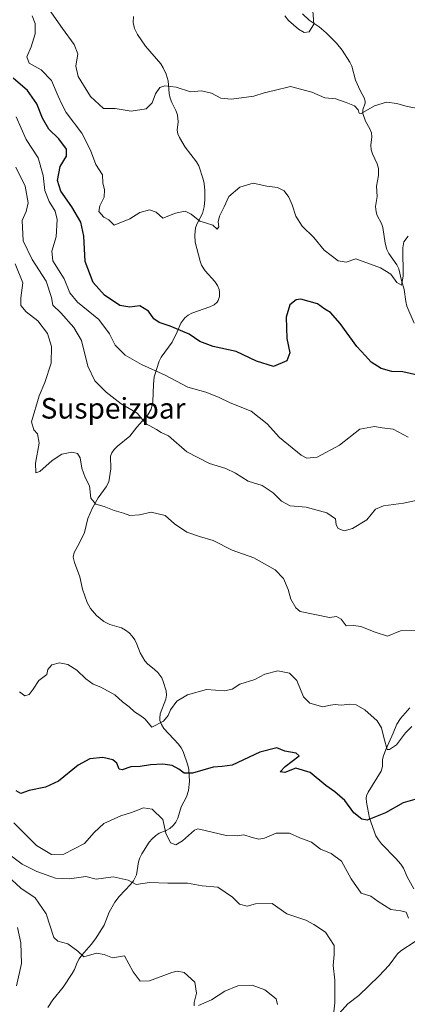
# Model space of a CAD drawing. Units: metres. Extents: x 583177 to 586602, y 4761316 to 4763680.
# Drawn here: x 583488 to 583639, y 4762047 to 4762430 of the extents above; entities that cross this region are included whole.
import ezdxf
from ezdxf.enums import TextEntityAlignment as Align

# ---------------------------------------------------------------- set-up
doc = ezdxf.new("R2010")
doc.units = ezdxf.units.M
doc.header["$MEASUREMENT"] = 0
for name, color, linetype, lineweight in [('Corriente natural lineal', 142, 'Continuous', 13), ('Curva de nivel maestra', 30, 'Continuous', 30), ('Curva de nivel normal', 30, 'Continuous', 0), ('Texto cartográfico', 7, 'Continuous', 0)]:
    doc.layers.add(name, color=color, linetype=linetype, lineweight=lineweight)
doc.styles.add('Style-Arial', font='txt')

msp = doc.modelspace()

# ---------------------------------------------------------------- linework, layer by layer
at = {"layer": 'Corriente natural lineal', "color": 142, "linetype": 'Continuous', "lineweight": 13}
for points in [[(583498.988, 4762045.4764, 443.9967), (583501.0028, 4762048.5274, 443.1364), (583505.0062, 4762053.4688, 442.0196), (583508.4378, 4762058.7615, 441.2031), (583509.3104, 4762060.2857, 441.0444), (583510.4115, 4762063.0296, 440.7015), (583511.1594, 4762064.4626, 440.427), (583512.208, 4762065.9138, 440.1328), (583515.8562, 4762070.0596, 439.3317), (583517.5053, 4762072.2049, 439.0965), (583520.9012, 4762077.5124, 438.3002), (583522.9155, 4762082.5637, 437.2377), (583525.0503, 4762086.5081, 436.6157), (583526.7772, 4762088.6214, 436.2613), (583531.2192, 4762093.3832, 434.9366), (583532.3242, 4762094.8124, 434.496), (583533.4541, 4762097.122, 433.8801), (583534.3321, 4762102.1033, 432.4928), (583534.7751, 4762103.703, 432.2244), (583535.5535, 4762105.2714, 431.9964), (583538.47, 4762109.7957, 431.3696), (583539.5839, 4762111.1405, 431.1456), (583540.8839, 4762112.3176, 430.8905), (583542.3387, 4762113.2673, 430.5927), (583545.0425, 4762114.4025, 429.9947), (583546.429, 4762115.166, 429.665), (583547.7465, 4762116.2663, 429.3385), (583548.8332, 4762117.5851, 429.0867), (583549.6068, 4762119.1565, 428.7588), (583550.8981, 4762123.6133, 427.8651), (583552.9862, 4762127.4943, 426.6567), (583553.7772, 4762129.9752, 426.147), (583554.0817, 4762133.5446, 425.4601), (583553.8673, 4762138.0483, 424.5102), (583553.52, 4762139.761, 424.1113), (583551.6462, 4762145.048, 422.8707), (583550.8923, 4762146.4872, 422.4819), (583549.8117, 4762147.9344, 422.0372), (583544.1446, 4762154.0861, 420.2134), (583543.1844, 4762155.5346, 419.9345), (583542.6264, 4762157.1439, 419.7379), (583542.5402, 4762158.0135, 419.6745), (583542.7286, 4762159.7579, 419.5875), (583544.887, 4762165.4007, 419.238), (583545.2045, 4762167.0342, 419.0987), (583545.0213, 4762168.6749, 419.0022), (583543.9213, 4762172.3425, 418.8218), (583543.3644, 4762173.683, 418.7488), (583541.8301, 4762175.7778, 418.6104), (583540.5581, 4762176.9833, 418.5128), (583537.7841, 4762179.1353, 418.401), (583536.6855, 4762180.4131, 418.3661), (583534.9762, 4762183.4895, 418.2677), (583533.6789, 4762186.8936, 418.1477), (583532.8821, 4762188.5021, 418.1061), (583531.8259, 4762189.9213, 418.0721), (583530.5871, 4762191.2105, 418.0047), (583529.212, 4762192.3373, 417.902), (583527.6977, 4762193.2128, 417.7974), (583523.1797, 4762194.4628, 417.5601), (583520.7583, 4762195.6437, 417.3849), (583517.9661, 4762197.9815, 417.0903), (583515.5525, 4762200.717, 416.6881), (583514.266, 4762203.082, 416.4163), (583512.4954, 4762208.216, 416.0072), (583511.4509, 4762212.9619, 415.9263), (583509.3081, 4762218.6101, 415.7572), (583508.8511, 4762220.6955, 415.7299), (583509.2333, 4762222.5356, 415.6836), (583511.372, 4762226.2203, 415.6223), (583513.2715, 4762230.2723, 415.5926), (583514.6204, 4762235.7412, 415.4134), (583516.4084, 4762239.8483, 415.1743), (583518.5682, 4762243.7914, 414.8086), (583521.7038, 4762248, 414.2659), (583522.7678, 4762250.0293, 414.0876), (583523.5091, 4762254.9892, 413.8292), (583523.3688, 4762259.9301, 413.3981), (583523.9044, 4762261.3015, 413.1892), (583524.8592, 4762262.6134, 412.942), (583526.0516, 4762263.8586, 412.6977), (583530.8608, 4762267.695, 411.9552), (583533.613, 4762271.207, 411.1977), (583537.8676, 4762276.0383, 408.999), (583539.2408, 4762278.3037, 408.2188), (583539.8601, 4762281.0518, 407.4372), (583540.1022, 4762287.9567, 406.0767), (583540.3824, 4762290.8417, 405.4404), (583542.3099, 4762296.8756, 403.5477), (583543.0973, 4762298.4944, 402.9757), (583547.3755, 4762304.2854, 400.8841), (583549.3746, 4762308.3065, 399.8891), (583550.7082, 4762311.7273, 399.3726), (583552.266, 4762313.769, 399.1305), (583553.6021, 4762314.8575, 398.9908), (583555.0161, 4762315.589, 398.8426), (583562.0757, 4762318.0647, 397.7173), (583563.6775, 4762318.7817, 397.4805), (583564.8562, 4762319.8257, 397.3091), (583565.279, 4762320.4787, 397.239), (583565.7517, 4762322.0895, 397.1218), (583565.7629, 4762323.8479, 397.0173), (583565.6088, 4762324.7306, 396.9657), (583564.9532, 4762326.3676, 396.8619), (583563.9362, 4762327.8427, 396.7577), (583560.2601, 4762332.0573, 396.7407), (583558.7834, 4762334.3064, 396.6885), (583558.2399, 4762335.812, 396.639), (583556.301, 4762343.1504, 396.2395), (583556.1231, 4762345.9807, 395.7314), (583556.4748, 4762348.7759, 395.2966), (583557.1055, 4762350.4562, 395.0542), (583559.2164, 4762354.3268, 394.2583), (583559.8326, 4762356.8941, 393.7931), (583560.0498, 4762359.6197, 393.3674), (583560.0557, 4762363.3152, 392.8702), (583559.8421, 4762366.0348, 392.6), (583559.4928, 4762367.7655, 392.4346), (583557.7034, 4762372.8777, 392.142), (583556.8977, 4762374.4939, 392.0348), (583552.4792, 4762380.2112, 391.2026), (583550.214, 4762383.9438, 390.9202), (583549.5484, 4762385.3521, 390.8171), (583549.3602, 4762386.791, 390.7067), (583549.6465, 4762390.0705, 390.5324), (583549.3977, 4762392.7846, 390.4325), (583548.8293, 4762394.4513, 390.4262), (583547.1821, 4762397.5244, 390.3672), (583546.5714, 4762399.2171, 390.1991), (583546.2443, 4762401.086, 390.0346), (583545.7752, 4762405.9009, 389.6072), (583545.0674, 4762408.5539, 389.2735), (583543.9266, 4762410.9695, 388.8301), (583543.0008, 4762412.5305, 388.5162), (583536.9479, 4762419.4671, 386.6833), (583533.9398, 4762424.0028, 385.9237), (583532.6983, 4762426.2944, 385.6174), (583532.2545, 4762428.596, 385.4469), (583532.3629, 4762430.9722, 385.2351)], [(583641.4718, 4762311.7573, 396.7871), (583638.669, 4762318.2698, 396.4212), (583638.2527, 4762320.0998, 396.1562), (583637.6137, 4762324.8385, 395.1204), (583636.6075, 4762328.2512, 394.5764), (583635.5256, 4762332.8042, 394.2398), (583634.8004, 4762334.4472, 394.1561), (583631.668, 4762338.8101, 393.4265), (583630.8282, 4762340.3503, 393.267), (583630.2001, 4762342.8222, 392.9506), (583629.3823, 4762348.8634, 392.0958), (583628.7863, 4762350.4684, 391.9527), (583627.1588, 4762353.517, 391.8734), (583626.675, 4762354.981, 391.8922), (583626.5438, 4762357.0812, 391.8483), (583627.1754, 4762360.9868, 391.4756), (583626.8066, 4762365.0152, 391.2535), (583627.5867, 4762369.1606, 390.8546), (583627.5851, 4762371.9075, 390.5433), (583627.1913, 4762373.6859, 390.3962), (583625.2536, 4762377.5214, 390.2014), (583624.7328, 4762379.1612, 390.0721), (583624.6109, 4762380.9162, 389.881), (583625.0569, 4762384.1411, 389.6605), (583624.9009, 4762385.7965, 389.6066), (583624.2767, 4762387.288, 389.4468), (583622.6055, 4762390.2093, 389.3271), (583621.5413, 4762393.2422, 389.5737), (583621.5596, 4762394.6264, 389.3172), (583622.3968, 4762397.3268, 388.618), (583622.4492, 4762398.0004, 388.4348), (583622.088, 4762399.3602, 388.157), (583620.5502, 4762402.2224, 387.8396), (583618.7373, 4762406.2644, 387.4709), (583617.2922, 4762411.6914, 386.5033), (583616.4808, 4762413.248, 386.3749), (583613.5719, 4762417.8311, 385.8685), (583611.3001, 4762420.6674, 386.0824), (583607.327, 4762424.6234, 385.3464), (583604.5038, 4762426.9819, 384.7469), (583600.7262, 4762429.5491, 384.2453), (583598.1394, 4762432.0776, 383.5023)], [(583641.3385, 4762091.7024, 427.9558), (583638.7734, 4762096.3051, 427.2558), (583637.3458, 4762099.7217, 427.2975), (583636.3256, 4762101.2984, 427.4896), (583634.4219, 4762103.5078, 427.0887), (583628.8769, 4762109.2061, 425.8167), (583627.6431, 4762110.6958, 425.4388), (583626.64, 4762112.2829, 425.3379), (583624.2017, 4762119.1425, 424.2932), (583622.9334, 4762125.3423, 423.1429), (583622.8081, 4762126.9673, 422.8864), (583622.9527, 4762127.793, 422.7995), (583623.6006, 4762129.2859, 422.7384), (583628.6662, 4762137.4533, 421.0048), (583629.194, 4762139.2651, 420.8615), (583629.2169, 4762141.9959, 420.7995), (583629.5749, 4762143.4574, 420.6287), (583630.4488, 4762145.8513, 420.2693), (583633.3947, 4762152.2303, 419.372), (583634.7312, 4762155.6855, 418.9375), (583636.2276, 4762157.8988, 418.3462), (583639.8163, 4762162.074, 417.619)], [(583612.2906, 4762043.1154, 435.0855), (583615.7142, 4762046.8755, 434.3629), (583620.0349, 4762050.2018, 433.5041), (583627.7531, 4762057.7286, 432.3169), (583631.7897, 4762061.9737, 431.609), (583635.0987, 4762066.3384, 431.7368), (583636.3382, 4762067.5032, 431.8017), (583641.9141, 4762071.1298, 430.0312), (583643.3329, 4762071.8631, 429.7053), (583644, 4762072, 429.5924)]]:
    msp.add_polyline3d(points, dxfattribs=at)
at = {"layer": 'Curva de nivel maestra', "color": 30, "linetype": 'Continuous', "lineweight": 30, "flags": 128}
for points, elevation in [([(583642.82, 4762291.4901), (583637.1, 4762292.8001), (583632.77, 4762292.8401), (583628.7, 4762294.0401), (583624.84, 4762296.5401), (583622.64, 4762298.9601), (583619.24, 4762302.6601), (583612.72, 4762311.5201), (583608.94, 4762315.7901), (583606.78, 4762317.1601), (583603.9, 4762319.1701), (583597.45, 4762321.0801), (583595.61, 4762320.7701), (583593.12, 4762318.8501), (583591.72, 4762313.9901), (583592.03, 4762305.7801), (583593.11, 4762300.1601), (583591.96, 4762296.9901), (583586.73, 4762294.8701), (583580.22, 4762296.9601), (583572.29, 4762300.6701), (583563.31, 4762302.5701), (583558.08, 4762304.6301), (583553.92, 4762307.4001), (583550.58, 4762308.8001), (583546.59, 4762310.5501), (583542.33, 4762311.9001), (583540.27, 4762313.4101), (583538.12, 4762316.4001), (583534.75, 4762318.4101), (583530.93, 4762317.9101), (583526.97, 4762318.6301), (583521.02, 4762322.5701), (583516.62, 4762327.5001), (583513.56, 4762335.7201), (583512.95, 4762345.6001), (583511.83, 4762351.0101), (583508.37, 4762357.0101), (583504.09, 4762363.0001), (583502.74, 4762367.1901), (583503.8, 4762372.6001), (583506.26, 4762376.6601), (583506.22, 4762379.4401), (583503.21, 4762383.4401), (583499.37, 4762387.2201), (583496.97, 4762391.3901), (583494.76, 4762396.9501), (583491.12, 4762402.1401), (583485.49, 4762407.0201)], 400), ([(583644.56, 4762127.2301), (583637.22, 4762125.1201), (583630.42, 4762121.2401), (583623.21, 4762118.3201), (583621.21, 4762118.7001), (583618.02, 4762121.2601), (583614.58, 4762125.9701), (583610.67, 4762129.3901), (583607.14, 4762131.8501), (583601.01, 4762136.9501), (583595.43, 4762138.6601), (583591.18, 4762136.8801), (583589.39, 4762137.1201), (583591.38, 4762139.3001), (583596.72, 4762143.4101), (583595.62, 4762144.3801), (583591.24, 4762145.1501), (583588.07, 4762146.5501), (583581.44, 4762144.8801), (583570.77, 4762139.8201), (583566.77, 4762139.3101), (583563.27, 4762138.9601), (583555.33, 4762136.6501), (583552.04, 4762136.6001), (583549.98, 4762138.2001), (583547.36, 4762139.5801), (583543.77, 4762140.1701), (583539, 4762139.9401), (583534.91, 4762139.3101), (583531.28, 4762139.1601), (583527.92, 4762137.9301), (583526.7, 4762138.2501), (583525.8, 4762140.5901), (583524.28, 4762141.8901), (583520.44, 4762142.7201), (583515.31, 4762142.2601), (583510.8, 4762139.7701), (583503.2, 4762133.5501), (583498.15, 4762131.2001), (583491.73, 4762129.9401), (583488.45, 4762128.7901), (583486.72, 4762129.7801)], 425)]:
    msp.add_lwpolyline(points, dxfattribs=dict(at, elevation=elevation))
at = {"layer": 'Curva de nivel normal', "color": 30, "linetype": 'Continuous', "lineweight": 0, "flags": 128}
for points, elevation in [([(583642.44, 4762395.29), (583638.77, 4762395.98), (583634.77, 4762397.1), (583630.74, 4762397.61), (583626.14, 4762396.18), (583620.93, 4762393.29), (583620.16, 4762393.36), (583619.71, 4762394.72), (583618.34, 4762396.27), (583615.02, 4762397.47), (583611.07, 4762398.96), (583606.75, 4762399.38), (583601.73, 4762401.57), (583593.38, 4762403.8), (583587.09, 4762402.24), (583583.1, 4762401.28), (583579.1, 4762399.96), (583570.4, 4762398.78), (583566.27, 4762399.16), (583562.73, 4762401.22), (583558.77, 4762402.11), (583554.44, 4762401.64), (583548.94, 4762403.54), (583544.47, 4762404), (583542.61, 4762403.35), (583540.92, 4762400.92), (583539.6, 4762397.36), (583537.23, 4762395.09), (583531.38, 4762394.2), (583525.2, 4762395.21), (583520.59, 4762395.14), (583515.59, 4762399.82), (583510.84, 4762407.66), (583509.89, 4762411.66), (583510.61, 4762416.47), (583509.28, 4762420.11), (583504.76, 4762426.31), (583495.85, 4762439.07)], 390), ([(583601.99, 4762434.99), (583602.53, 4762428.06), (583600.65, 4762425.04), (583598.78, 4762424.71), (583596.54, 4762426.02), (583592.64, 4762429.46), (583591.21, 4762431.28)], 385), ([(583639.13, 4762345.56), (583637.48, 4762343.33), (583637.12, 4762340.94), (583637.3, 4762330.04), (583636.59, 4762326.43), (583634.82, 4762327.53), (583632.45, 4762330.74), (583628.44, 4762333.26), (583618.77, 4762336.75), (583615.12, 4762335.4), (583612.01, 4762335.88), (583606.49, 4762340.04), (583602.48, 4762345.04), (583597.98, 4762349.43), (583595.52, 4762353.31), (583594.08, 4762357.79), (583592.71, 4762360.68), (583590.96, 4762363.12), (583588.29, 4762364.51), (583584.14, 4762365.01), (583578.86, 4762366.2), (583573.7, 4762364.64), (583569.37, 4762360.99), (583567.59, 4762356.99), (583565.74, 4762353.36), (583565.22, 4762351.16), (583565.54, 4762349.22), (583564.83, 4762348.28), (583563.25, 4762349.8), (583560.76, 4762350.65), (583558.14, 4762351.36), (583554.82, 4762354.13), (583552.42, 4762355.28), (583548.63, 4762354.46), (583543.74, 4762352.59), (583541.09, 4762354.83), (583538.5, 4762355.84), (583534.77, 4762354.72), (583530.84, 4762352.27), (583524.84, 4762349.79), (583522.73, 4762351.86), (583520.81, 4762352.93), (583518.89, 4762355.19), (583519.19, 4762357.32), (583520.94, 4762360.74), (583521.06, 4762363.5), (583520.36, 4762366.24), (583520.3, 4762369.42), (583517.73, 4762373.38), (583515.65, 4762378.99), (583512.2, 4762385.65), (583506.14, 4762393.6), (583504.41, 4762396.89), (583503, 4762399.94), (583500.41, 4762406.12), (583496.41, 4762410.21), (583491.7, 4762412.88), (583490.83, 4762415.29), (583492.52, 4762419.13), (583494.06, 4762424.28), (583494.08, 4762428.22), (583492.93, 4762431.23)], 395), ([(583639.19, 4762267.41), (583633.3, 4762270.48), (583629.12, 4762270.95), (583626.1, 4762271.56), (583620.44, 4762270.53), (583612.44, 4762264.29), (583603.77, 4762259.55), (583599.8, 4762259.24), (583597.62, 4762260.32), (583589.18, 4762267.26), (583584.29, 4762272.58), (583578.1, 4762277.51), (583569.93, 4762280.7), (583565.42, 4762282.95), (583560.44, 4762284.82), (583553.48, 4762286.81), (583544.62, 4762291.41), (583535.44, 4762295.64), (583529.12, 4762299.3), (583525.25, 4762303.18), (583523.02, 4762307.57), (583518.88, 4762313.1), (583510.49, 4762319.92), (583507.57, 4762323.56), (583505.37, 4762328.92), (583501, 4762335.89), (583500.51, 4762339.66), (583502.19, 4762345.32), (583502.62, 4762351.99), (583501.82, 4762355.32), (583499.47, 4762358.99), (583497.77, 4762363.32), (583497.17, 4762369.18), (583495.22, 4762376), (583490.55, 4762383.12), (583486.66, 4762391.92)], 405), ([(583647.11, 4762243.71), (583637.31, 4762241.73), (583629.54, 4762240.65), (583626.54, 4762239.3), (583623.1, 4762235.21), (583617.54, 4762231.78), (583614.33, 4762230.93), (583612, 4762231.86), (583611.15, 4762233.25), (583610.9, 4762235.56), (583607.54, 4762237.89), (583599.44, 4762240.07), (583593.29, 4762240.67), (583589.86, 4762242.45), (583586.62, 4762245.75), (583582.44, 4762248.51), (583576.9, 4762250.2), (583571.97, 4762253.3), (583568.23, 4762255.11), (583561.93, 4762257.13), (583553.11, 4762261.61), (583545.98, 4762267.84), (583543.03, 4762269.19), (583541.26, 4762270.29), (583537.31, 4762272.49), (583533.72, 4762276.74), (583527.5, 4762280.33), (583521.68, 4762284.85), (583517.33, 4762289.22), (583514.6, 4762294.98), (583512.04, 4762304.99), (583509.13, 4762310.06), (583504.11, 4762315.76), (583500.91, 4762318.76), (583500.47, 4762321.69), (583498.39, 4762328.04), (583492.84, 4762336.44), (583489.4, 4762343.71), (583489.07, 4762351.62), (583490.56, 4762355.12), (583491.32, 4762358.54), (583490.19, 4762365.04), (583486.6, 4762372.34)], 410), ([(583486.23, 4762334.84), (583489.24, 4762327.44), (583488.5, 4762321.57), (583488.52, 4762318.53), (583490.59, 4762316.05), (583495.06, 4762312.6), (583498.83, 4762307.64), (583500.48, 4762302.66), (583500.23, 4762296.14), (583497.77, 4762288.58), (583495.6, 4762283.48), (583492.65, 4762273.38), (583493.56, 4762270.2), (583495, 4762268.69), (583495.58, 4762265.08), (583494.24, 4762257.2), (583494.34, 4762253.48), (583495.92, 4762253.99), (583500.65, 4762258.32), (583504.46, 4762260.79), (583508.34, 4762261.57), (583510.59, 4762261.06), (583511.59, 4762259.29), (583512.24, 4762255.24), (583513.52, 4762251.7), (583515.18, 4762248.42), (583515.67, 4762243.66), (583517.63, 4762241.26), (583520.88, 4762240.34), (583524.77, 4762238.78), (583528.39, 4762237.77), (583530.9, 4762236.9), (583534.72, 4762237.09), (583539.16, 4762238.18), (583544.6, 4762236.84), (583548.26, 4762233.59), (583553.02, 4762230.46), (583558.02, 4762228.72), (583563.34, 4762227.18), (583570.74, 4762223.45), (583579.13, 4762220.36), (583587.44, 4762215.73), (583590.74, 4762212.42), (583592.49, 4762208.08), (583593.59, 4762204.34), (583595.47, 4762200.91), (583597.12, 4762199.51), (583608.57, 4762197.21), (583611.36, 4762197.54), (583613.07, 4762196.62), (583615.03, 4762193.92), (583617.86, 4762194.08), (583620.8, 4762193.76), (583626.3, 4762191.49), (583631.1, 4762189.92), (583636.26, 4762192.04), (583642.77, 4762192.34)], 415), ([(583487.98, 4762168.23), (583490.05, 4762166.79), (583491.69, 4762167.23), (583493.35, 4762169.32), (583495.48, 4762172.66), (583498.58, 4762174.99), (583499, 4762176.99), (583500.56, 4762178.78), (583503.53, 4762179.54), (583506.8, 4762178.96), (583510.26, 4762176.7), (583513.77, 4762173.32), (583516.61, 4762171.25), (583519.61, 4762170.1), (583525.02, 4762167.13), (583528.06, 4762164.38), (583530.63, 4762162.48), (583532.77, 4762160.46), (583534.77, 4762159.23), (583536.77, 4762157.85), (583539.44, 4762154.49), (583543.96, 4762156.84), (583545.82, 4762159.05), (583546.75, 4762161.32), (583549.23, 4762164.66), (583553.39, 4762167.14), (583560.74, 4762169.14), (583567.77, 4762168.66), (583570.77, 4762169.28), (583573.7, 4762171.28), (583579.51, 4762173.12), (583583.37, 4762175.23), (583588.54, 4762176.49), (583593.03, 4762175.59), (583595.86, 4762172.75), (583598.47, 4762166.36), (583600.93, 4762163.94), (583606.04, 4762162.44), (583609.01, 4762163.12), (583610.83, 4762163.41), (583613.1, 4762163.12), (583616.44, 4762163.54), (583618.94, 4762163.26), (583622.31, 4762161.27), (583627.11, 4762156.98), (583628.85, 4762154.32), (583629.82, 4762150.02), (583630.96, 4762145.88), (583631.96, 4762145.81), (583634.63, 4762147.7), (583638.17, 4762152.36), (583640.64, 4762154.81)], 420), ([(583485.76, 4762117.39), (583494.62, 4762108.56), (583500.45, 4762105.06), (583505.23, 4762105.17), (583513.3, 4762109.32), (583516.96, 4762113.52), (583520.78, 4762117.02), (583527.38, 4762120.01), (583531.6, 4762121.38), (583536.2, 4762123.22), (583539.56, 4762122.59), (583543.7, 4762118.69), (583544.89, 4762113.3), (583546.72, 4762109.5), (583548.77, 4762108.82), (583551.44, 4762110.32), (583556.1, 4762114.5), (583557.29, 4762115), (583560.26, 4762114.37), (583568.42, 4762112.41), (583572.64, 4762112.22), (583575.28, 4762112.73), (583578.55, 4762111.63), (583581.06, 4762111.04), (583583.33, 4762111.43), (583587.83, 4762113.38), (583593.06, 4762113.32), (583597.09, 4762111.47), (583601.58, 4762109.8), (583605.06, 4762107.1), (583609.22, 4762105.39), (583613.26, 4762102.48), (583617, 4762095.54), (583620.84, 4762090.02), (583624.6, 4762088.84), (583627.48, 4762086.79), (583632.44, 4762083.68), (583636.4, 4762083.13), (583638.35, 4762082.62), (583639.37, 4762080.28)], 430), ([(583484.88, 4762104.37), (583489.05, 4762101.32), (583494.74, 4762098.43), (583502.01, 4762095.77), (583507.44, 4762095.6), (583513.77, 4762096.46), (583517.77, 4762095.4), (583524.46, 4762096.32), (583530.2, 4762095.04), (583533.39, 4762093.38), (583538.58, 4762094.08), (583545.67, 4762093.89), (583553.38, 4762093.84), (583559.04, 4762092.88), (583565.16, 4762092.29), (583570.84, 4762088.39), (583573.56, 4762085.72), (583576.52, 4762084.93), (583579.82, 4762085.79), (583586.34, 4762086.01), (583592.02, 4762081.97), (583599.32, 4762079.45), (583602.51, 4762077.79), (583607.05, 4762074.85), (583610.46, 4762069.67), (583610.37, 4762066.17), (583609.98, 4762061.87), (583610.65, 4762056.14), (583610.69, 4762047.34), (583609.88, 4762040.22)], 435), ([(583481.44, 4762098.4), (583488.52, 4762091.94), (583494.1, 4762088.1), (583498.29, 4762081.93), (583501.28, 4762072.76), (583502.93, 4762071.35), (583506.78, 4762070.32), (583510.63, 4762067.44), (583512.98, 4762065.25), (583517.98, 4762066.61), (583520.92, 4762066.12), (583524.19, 4762064.81), (583528.77, 4762065.6), (583532.23, 4762059.35), (583534.9, 4762055.79), (583538.53, 4762055.91), (583547.26, 4762059.1), (583549.28, 4762059.62), (583552.05, 4762059.09), (583556.22, 4762055.39), (583556.87, 4762051.06), (583555.93, 4762047.49), (583555.93, 4762046.13)], 440), ([(583486.83, 4762053.98), (583488.72, 4762062.67), (583488.54, 4762070.67), (583487.14, 4762076.62)], 445), ([(583557.61, 4762046.22), (583562.63, 4762048.53), (583567.89, 4762051.85), (583572.92, 4762053.89), (583578.48, 4762054.22), (583583.46, 4762052.35), (583587.84, 4762048.85), (583588.36, 4762046.66)], 440)]:
    msp.add_lwpolyline(points, dxfattribs=dict(at, elevation=elevation))

# ---------------------------------------------------------------- texts
at = {"layer": 'Texto cartográfico', "color": 7, "linetype": 'Continuous', "lineweight": 0, "style": 'Style-Arial'}
msp.add_text('Suspeizpar', height=8, dxfattribs=at).set_placement((583524.3827, 4762278.5801), align=Align.MIDDLE_CENTER)

doc.saveas('drawing.dxf')
